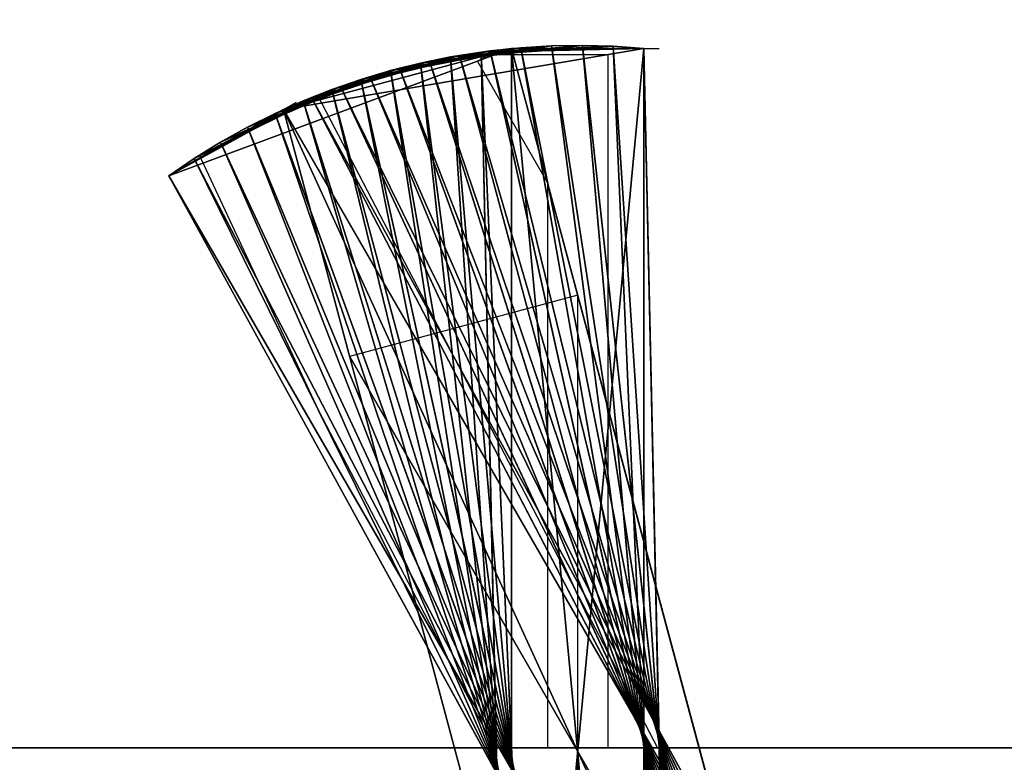
# Model space of a CAD drawing. Units: millimetres. Extents: x 0 to 2303120, y -766 to 8296.
# Drawn here: x 504506 to 504893, y 479 to 771 of the extents above; entities that cross this region are included whole.
import ezdxf

# ---------------------------------------------------------------- set-up
doc = ezdxf.new("R2010")
doc.units = ezdxf.units.MM
doc.header["$LTSCALE"] = 25.4
doc.layers.get('0').update_dxf_attribs({"true_color": 0xffffff})

# ---------------------------------------------------------------- blocks, each defined once
blk = doc.blocks.new('SLAB-01')
at = {"color": 0}
for p, q in [((0, 0), (27300, 0)), ((0, 0, 300), (27300, 0, 300)), ((0, 0), (27300, 0)), ((0, 0, 300), (27300, 0, 300))]:
    blk.add_line(p, q, dxfattribs=at)
mesh = blk.add_polyface(dxfattribs=at)
corners = [(27300, 7811), (0, 0), (0, 7811), (27300, 0)]
mesh.append_faces([[corners[k] for k in face] for face in [(0, 1, 2), (1, 0, 3)]], dxfattribs={"vtx0": -1, "color": 0})
mesh = blk.add_polyface(dxfattribs=at)
corners = [(27300, 0, 300), (0, 7811, 300), (0, 0, 300), (27300, 7811, 300)]
mesh.append_faces([[corners[k] for k in face] for face in [(0, 1, 2), (1, 0, 3)]], dxfattribs={"vtx0": -1, "color": 0})
mesh = blk.add_polyface(dxfattribs=at)
corners = [(27300, 0, 300), (0, 0), (27300, 0), (0, 0, 300)]
mesh.append_faces([[corners[k] for k in face] for face in [(0, 1, 2), (1, 0, 3)]], dxfattribs={"vtx0": -1, "color": 0})
blk = doc.blocks.new('twisted fin-02')
at = {"color": 0}
for p, q in [((0, 502.96), (134.75, 553, 3000)), ((0, 502.96), (134.75, 553, 3000)), ((45.03, 528.96), (186.75, 553, 3000)), ((134.75, 553, 3000), (45.03, 528.96)), ((134.75, 553, 3000), (45.03, 528.96)), ((45.03, 528.96), (186.75, 553, 3000)), ((134.75, 553, 3000), (186.75, 553, 3000)), ((134.75, 553, 3000), (186.75, 553, 3000)), ((134.75, 0, 3000), (134.75, 553, 3000)), ((134.75, 0, 3000), (134.75, 553, 3000)), ((134.75, 553, 3000), (276.5, 24.05)), ((134.75, 553, 3000), (276.5, 24.05)), ((186.75, 553, 3000), (186.75, 0, 3000)), ((186.75, 553, 3000), (186.75, 0, 3000)), ((45.03, 528.96), (50.23, 531.96)), ((0, 502.96), (45.03, 528.96)), ((0, 502.96), (45.03, 528.96)), ((45.03, 528.96), (321.53, 50.05)), ((45.03, 528.96), (186.75, 0, 3000)), ((45.03, 528.96), (186.75, 0, 3000)), ((45.03, 528.96), (321.53, 50.05)), ((276.5, 24.05), (0, 502.96)), ((276.5, 24.05), (0, 502.96))]:
    blk.add_line(p, q, dxfattribs=at)
mesh = blk.add_polyface(dxfattribs=at)
corners = [(134.75, 553, 3000), (45.03, 528.96), (0, 502.96)]
mesh.append_faces([[corners[k] for k in face] for face in [(0, 1, 2)]], dxfattribs={"color": 0})
mesh = blk.add_polyface(dxfattribs=at)
corners = [(134.75, 553, 3000), (0, 502.96), (276.5, 24.05)]
mesh.append_faces([[corners[k] for k in face] for face in [(0, 1, 2)]], dxfattribs={"color": 0})
mesh = blk.add_polyface(dxfattribs=at)
corners = [(186.75, 553, 3000), (45.03, 528.96), (134.75, 553, 3000)]
mesh.append_faces([[corners[k] for k in face] for face in [(0, 1, 2)]], dxfattribs={"color": 0})
mesh = blk.add_polyface(dxfattribs=at)
corners = [(186.75, 553, 3000), (186.75, 0, 3000), (45.03, 528.96)]
mesh.append_faces([[corners[k] for k in face] for face in [(0, 1, 2)]], dxfattribs={"color": 0})
mesh = blk.add_polyface(dxfattribs=at)
corners = [(186.75, 0, 3000), (134.75, 553, 3000), (134.75, 0, 3000), (186.75, 553, 3000)]
mesh.append_faces([[corners[k] for k in face] for face in [(0, 1, 2), (1, 0, 3)]], dxfattribs={"vtx0": -1, "color": 0})
mesh = blk.add_polyface(dxfattribs=at)
corners = [(134.75, 553, 3000), (276.5, 24.05), (134.75, 0, 3000)]
mesh.append_faces([[corners[k] for k in face] for face in [(0, 1, 2)]], dxfattribs={"color": 0})
mesh = blk.add_polyface(dxfattribs=at)
corners = [(45.03, 528.96), (276.5, 24.05), (0, 502.96), (321.53, 50.05)]
mesh.append_faces([[corners[k] for k in face] for face in [(0, 1, 2), (1, 0, 3)]], dxfattribs={"vtx0": -1, "color": 0})
mesh = blk.add_polyface(dxfattribs=at)
corners = [(45.03, 528.96), (186.75, 0, 3000), (321.53, 50.05)]
mesh.append_faces([[corners[k] for k in face] for face in [(0, 1, 2)]], dxfattribs={"color": 0})
blk = doc.blocks.new('twisted fin-01')
at = {"color": 0}
for p, q in [((75.53, 542.03, 1250), (138.35, 554.53, 1000)), ((75.53, 542.03, 1250), (138.35, 554.53, 1000)), ((87.14, 545.5, 1000), (150.44, 555.24, 750)), ((87.14, 545.5, 1000), (150.44, 555.24, 750)), ((138.35, 554.53, 1000), (87.14, 545.5, 1000)), ((138.35, 554.53, 1000), (87.14, 545.5, 1000)), ((98.89, 548.45, 750), (162.56, 555.43, 500)), ((98.89, 548.45, 750), (162.56, 555.43, 500)), ((150.44, 555.24, 750), (98.89, 548.45, 750)), ((150.44, 555.24, 750), (98.89, 548.45, 750)), ((162.56, 555.43, 500), (110.75, 550.9, 500)), ((162.56, 555.43, 500), (110.75, 550.9, 500)), ((110.75, 550.9, 500), (174.67, 555.08, 250)), ((110.75, 550.9, 500), (174.67, 555.08, 250)), ((174.67, 555.08, 250), (122.72, 552.82, 250)), ((174.67, 555.08, 250), (122.72, 552.82, 250)), ((134.75, 554.21), (122.72, 552.82, 250)), ((134.75, 554.21), (122.72, 552.82, 250)), ((122.72, 552.82, 250), (186.75, 554.21)), ((122.72, 552.82, 250), (186.75, 554.21)), ((138.35, 554.53, 1000), (126.3, 553.29, 1250)), ((138.35, 554.53, 1000), (126.3, 553.29, 1250)), ((134.75, 1.21), (134.75, 554.21)), ((134.75, 554.21), (186.75, 554.21)), ((134.75, 554.21), (186.75, 554.21)), ((134.75, 1.21), (134.75, 554.21)), ((150.44, 555.24, 750), (138.35, 554.53, 1000)), ((150.44, 555.24, 750), (138.35, 554.53, 1000)), ((234.37, 9.93, 1000), (138.35, 554.53, 1000)), ((234.37, 9.93, 1000), (138.35, 554.53, 1000)), ((138.35, 554.53, 1000), (245.99, 13.4, 1250)), ((138.35, 554.53, 1000), (245.99, 13.4, 1250)), ((162.56, 555.43, 500), (150.44, 555.24, 750)), ((162.56, 555.43, 500), (150.44, 555.24, 750)), ((222.62, 6.97, 750), (150.44, 555.24, 750)), ((222.62, 6.97, 750), (150.44, 555.24, 750)), ((150.44, 555.24, 750), (234.37, 9.93, 1000)), ((150.44, 555.24, 750), (234.37, 9.93, 1000)), ((210.75, 4.53, 500), (162.56, 555.43, 500)), ((162.56, 555.43, 500), (222.62, 6.97, 750)), ((162.56, 555.43, 500), (222.62, 6.97, 750)), ((210.75, 4.53, 500), (162.56, 555.43, 500)), ((174.67, 555.08, 250), (162.56, 555.43, 500)), ((174.67, 555.08, 250), (162.56, 555.43, 500)), ((198.79, 2.61, 250), (174.67, 555.08, 250)), ((174.67, 555.08, 250), (210.75, 4.53, 500)), ((174.67, 555.08, 250), (210.75, 4.53, 500)), ((198.79, 2.61, 250), (174.67, 555.08, 250)), ((186.75, 554.21), (174.67, 555.08, 250)), ((186.75, 554.21), (174.67, 555.08, 250)), ((186.75, 554.21), (192.75, 554.21)), ((186.75, 554.21), (186.75, 1.21)), ((186.75, 554.21), (198.79, 2.61, 250)), ((186.75, 554.21), (198.79, 2.61, 250)), ((186.75, 554.21), (186.75, 1.21)), ((52.82, 533.6, 1750), (114.31, 551.52, 1500)), ((52.82, 533.6, 1750), (114.31, 551.52, 1500)), ((64.08, 538.06, 1500), (126.3, 553.29, 1250)), ((64.08, 538.06, 1500), (126.3, 553.29, 1250)), ((114.31, 551.52, 1500), (64.08, 538.06, 1500)), ((114.31, 551.52, 1500), (64.08, 538.06, 1500)), ((126.3, 553.29, 1250), (75.53, 542.03, 1250)), ((126.3, 553.29, 1250), (75.53, 542.03, 1250)), ((110.75, 550.9, 500), (98.89, 548.45, 750)), ((110.75, 550.9, 500), (98.89, 548.45, 750)), ((114.31, 551.52, 1500), (102.41, 549.24, 1750)), ((114.31, 551.52, 1500), (102.41, 549.24, 1750)), ((122.72, 552.82, 250), (110.75, 550.9, 500)), ((122.72, 552.82, 250), (110.75, 550.9, 500)), ((110.75, 550.9, 500), (158.95, 0, 500)), ((110.75, 550.9, 500), (146.84, 0.34, 250)), ((110.75, 550.9, 500), (158.95, 0, 500)), ((110.75, 550.9, 500), (146.84, 0.34, 250)), ((126.3, 553.29, 1250), (114.31, 551.52, 1500)), ((126.3, 553.29, 1250), (114.31, 551.52, 1500)), ((257.44, 17.37, 1500), (114.31, 551.52, 1500)), ((114.31, 551.52, 1500), (268.7, 21.83, 1750)), ((257.44, 17.37, 1500), (114.31, 551.52, 1500)), ((114.31, 551.52, 1500), (268.7, 21.83, 1750)), ((122.72, 552.82, 250), (134.75, 1.21)), ((122.72, 552.82, 250), (146.84, 0.34, 250)), ((122.72, 552.82, 250), (134.75, 1.21)), ((122.72, 552.82, 250), (146.84, 0.34, 250)), ((245.99, 13.4, 1250), (126.3, 553.29, 1250)), ((126.3, 553.29, 1250), (257.44, 17.37, 1500)), ((126.3, 553.29, 1250), (257.44, 17.37, 1500)), ((245.99, 13.4, 1250), (126.3, 553.29, 1250)), ((30.93, 523.22, 2250), (90.62, 546.43, 2000)), ((30.93, 523.22, 2250), (90.62, 546.43, 2000)), ((41.76, 528.65, 2000), (102.41, 549.24, 1750)), ((41.76, 528.65, 2000), (102.41, 549.24, 1750)), ((90.62, 546.43, 2000), (41.76, 528.65, 2000)), ((90.62, 546.43, 2000), (41.76, 528.65, 2000)), ((102.41, 549.24, 1750), (52.82, 533.6, 1750)), ((102.41, 549.24, 1750), (52.82, 533.6, 1750)), ((90.62, 546.43, 2000), (78.97, 543.12, 2250)), ((90.62, 546.43, 2000), (78.97, 543.12, 2250)), ((98.89, 548.45, 750), (87.14, 545.5, 1000)), ((98.89, 548.45, 750), (87.14, 545.5, 1000)), ((102.41, 549.24, 1750), (90.62, 546.43, 2000)), ((102.41, 549.24, 1750), (90.62, 546.43, 2000)), ((90.62, 546.43, 2000), (290.6, 32.21, 2250)), ((279.76, 26.78, 2000), (90.62, 546.43, 2000)), ((90.62, 546.43, 2000), (290.6, 32.21, 2250)), ((279.76, 26.78, 2000), (90.62, 546.43, 2000)), ((98.89, 548.45, 750), (171.07, 0.19, 750)), ((98.89, 548.45, 750), (158.95, 0, 500)), ((98.89, 548.45, 750), (158.95, 0, 500)), ((98.89, 548.45, 750), (171.07, 0.19, 750)), ((102.41, 549.24, 1750), (279.76, 26.78, 2000)), ((268.7, 21.83, 1750), (102.41, 549.24, 1750)), ((268.7, 21.83, 1750), (102.41, 549.24, 1750)), ((102.41, 549.24, 1750), (279.76, 26.78, 2000)), ((20.35, 517.32, 2500), (78.97, 543.12, 2250)), ((20.35, 517.32, 2500), (78.97, 543.12, 2250)), ((78.97, 543.12, 2250), (30.93, 523.22, 2250)), ((78.97, 543.12, 2250), (30.93, 523.22, 2250)), ((75.53, 542.03, 1250), (64.08, 538.06, 1500)), ((75.53, 542.03, 1250), (64.08, 538.06, 1500)), ((78.97, 543.12, 2250), (67.47, 539.3, 2500)), ((78.97, 543.12, 2250), (67.47, 539.3, 2500)), ((87.14, 545.5, 1000), (75.53, 542.03, 1250)), ((87.14, 545.5, 1000), (75.53, 542.03, 1250)), ((75.53, 542.03, 1250), (183.16, 0.9, 1000)), ((75.53, 542.03, 1250), (195.22, 2.14, 1250)), ((75.53, 542.03, 1250), (195.22, 2.14, 1250)), ((75.53, 542.03, 1250), (183.16, 0.9, 1000)), ((290.6, 32.21, 2250), (78.97, 543.12, 2250)), ((290.6, 32.21, 2250), (78.97, 543.12, 2250)), ((78.97, 543.12, 2250), (301.18, 38.11, 2500)), ((78.97, 543.12, 2250), (301.18, 38.11, 2500)), ((87.14, 545.5, 1000), (183.16, 0.9, 1000)), ((87.14, 545.5, 1000), (171.07, 0.19, 750)), ((87.14, 545.5, 1000), (171.07, 0.19, 750)), ((87.14, 545.5, 1000), (183.16, 0.9, 1000)), ((10.03, 510.97, 2750), (67.47, 539.3, 2500)), ((10.03, 510.97, 2750), (67.47, 539.3, 2500)), ((67.47, 539.3, 2500), (20.35, 517.32, 2500)), ((67.47, 539.3, 2500), (20.35, 517.32, 2500)), ((64.08, 538.06, 1500), (52.82, 533.6, 1750)), ((64.08, 538.06, 1500), (52.82, 533.6, 1750)), ((67.47, 539.3, 2500), (56.15, 534.98, 2750)), ((67.47, 539.3, 2500), (56.15, 534.98, 2750)), ((64.08, 538.06, 1500), (207.21, 3.91, 1500)), ((64.08, 538.06, 1500), (207.21, 3.91, 1500)), ((64.08, 538.06, 1500), (195.22, 2.14, 1250)), ((64.08, 538.06, 1500), (195.22, 2.14, 1250)), ((67.47, 539.3, 2500), (311.5, 44.46, 2750)), ((301.18, 38.11, 2500), (67.47, 539.3, 2500)), ((67.47, 539.3, 2500), (311.5, 44.46, 2750)), ((301.18, 38.11, 2500), (67.47, 539.3, 2500)), ((0, 504.17, 3000), (56.15, 534.98, 2750)), ((0, 504.17, 3000), (56.15, 534.98, 2750)), ((56.15, 534.98, 2750), (10.03, 510.97, 2750)), ((56.15, 534.98, 2750), (10.03, 510.97, 2750)), ((56.15, 534.98, 2750), (45.03, 530.17, 3000)), ((56.15, 534.98, 2750), (45.03, 530.17, 3000)), ((56.15, 534.98, 2750), (321.53, 51.26, 3000)), ((311.5, 44.46, 2750), (56.15, 534.98, 2750)), ((56.15, 534.98, 2750), (321.53, 51.26, 3000)), ((311.5, 44.46, 2750), (56.15, 534.98, 2750)), ((0, 504.17, 3000), (45.03, 530.17, 3000)), ((0, 504.17, 3000), (45.03, 530.17, 3000)), ((52.82, 533.6, 1750), (41.76, 528.65, 2000)), ((52.82, 533.6, 1750), (41.76, 528.65, 2000)), ((45.03, 530.17, 3000), (321.53, 51.26, 3000)), ((45.03, 530.17, 3000), (321.53, 51.26, 3000)), ((52.82, 533.6, 1750), (219.11, 6.19, 1750)), ((52.82, 533.6, 1750), (207.21, 3.91, 1500)), ((52.82, 533.6, 1750), (219.11, 6.19, 1750)), ((52.82, 533.6, 1750), (207.21, 3.91, 1500)), ((41.76, 528.65, 2000), (30.93, 523.22, 2250)), ((41.76, 528.65, 2000), (30.93, 523.22, 2250)), ((41.76, 528.65, 2000), (230.9, 9, 2000)), ((41.76, 528.65, 2000), (219.11, 6.19, 1750)), ((41.76, 528.65, 2000), (219.11, 6.19, 1750)), ((41.76, 528.65, 2000), (230.9, 9, 2000)), ((30.93, 523.22, 2250), (20.35, 517.32, 2500)), ((30.93, 523.22, 2250), (20.35, 517.32, 2500)), ((30.93, 523.22, 2250), (242.55, 12.31, 2250)), ((30.93, 523.22, 2250), (242.55, 12.31, 2250)), ((30.93, 523.22, 2250), (230.9, 9, 2000)), ((30.93, 523.22, 2250), (230.9, 9, 2000)), ((20.35, 517.32, 2500), (10.03, 510.97, 2750)), ((20.35, 517.32, 2500), (10.03, 510.97, 2750)), ((20.35, 517.32, 2500), (254.05, 16.13, 2500)), ((20.35, 517.32, 2500), (242.55, 12.31, 2250)), ((20.35, 517.32, 2500), (254.05, 16.13, 2500)), ((20.35, 517.32, 2500), (242.55, 12.31, 2250)), ((10.03, 510.97, 2750), (0, 504.17, 3000)), ((10.03, 510.97, 2750), (0, 504.17, 3000)), ((10.03, 510.97, 2750), (265.38, 20.45, 2750)), ((10.03, 510.97, 2750), (254.05, 16.13, 2500)), ((10.03, 510.97, 2750), (254.05, 16.13, 2500)), ((10.03, 510.97, 2750), (265.38, 20.45, 2750)), ((276.5, 25.26, 3000), (0, 504.17, 3000)), ((0, 504.17, 3000), (265.38, 20.45, 2750)), ((276.5, 25.26, 3000), (0, 504.17, 3000)), ((0, 504.17, 3000), (265.38, 20.45, 2750))]:
    blk.add_line(p, q, dxfattribs=at)
mesh = blk.add_polyface(dxfattribs=at)
corners = [(75.53, 542.03, 1250), (138.35, 554.53, 1000), (87.14, 545.5, 1000)]
mesh.append_faces([[corners[k] for k in face] for face in [(0, 1, 2)]], dxfattribs={"color": 0})
mesh = blk.add_polyface(dxfattribs=at)
corners = [(126.3, 553.29, 1250), (138.35, 554.53, 1000), (75.53, 542.03, 1250)]
mesh.append_faces([[corners[k] for k in face] for face in [(0, 1, 2)]], dxfattribs={"color": 0})
mesh = blk.add_polyface(dxfattribs=at)
corners = [(138.35, 554.53, 1000), (150.44, 555.24, 750), (87.14, 545.5, 1000)]
mesh.append_faces([[corners[k] for k in face] for face in [(0, 1, 2)]], dxfattribs={"color": 0})
mesh = blk.add_polyface(dxfattribs=at)
corners = [(87.14, 545.5, 1000), (150.44, 555.24, 750), (98.89, 548.45, 750)]
mesh.append_faces([[corners[k] for k in face] for face in [(0, 1, 2)]], dxfattribs={"color": 0})
mesh = blk.add_polyface(dxfattribs=at)
corners = [(150.44, 555.24, 750), (162.56, 555.43, 500), (98.89, 548.45, 750)]
mesh.append_faces([[corners[k] for k in face] for face in [(0, 1, 2)]], dxfattribs={"color": 0})
mesh = blk.add_polyface(dxfattribs=at)
corners = [(98.89, 548.45, 750), (162.56, 555.43, 500), (110.75, 550.9, 500)]
mesh.append_faces([[corners[k] for k in face] for face in [(0, 1, 2)]], dxfattribs={"color": 0})
mesh = blk.add_polyface(dxfattribs=at)
corners = [(162.56, 555.43, 500), (174.67, 555.08, 250), (110.75, 550.9, 500)]
mesh.append_faces([[corners[k] for k in face] for face in [(0, 1, 2)]], dxfattribs={"color": 0})
mesh = blk.add_polyface(dxfattribs=at)
corners = [(110.75, 550.9, 500), (174.67, 555.08, 250), (122.72, 552.82, 250)]
mesh.append_faces([[corners[k] for k in face] for face in [(0, 1, 2)]], dxfattribs={"color": 0})
mesh = blk.add_polyface(dxfattribs=at)
corners = [(174.67, 555.08, 250), (186.75, 554.21), (122.72, 552.82, 250)]
mesh.append_faces([[corners[k] for k in face] for face in [(0, 1, 2)]], dxfattribs={"color": 0})
mesh = blk.add_polyface(dxfattribs=at)
corners = [(134.75, 554.21), (134.75, 1.21), (122.72, 552.82, 250)]
mesh.append_faces([[corners[k] for k in face] for face in [(0, 1, 2)]], dxfattribs={"color": 0})
mesh = blk.add_polyface(dxfattribs=at)
corners = [(122.72, 552.82, 250), (186.75, 554.21), (134.75, 554.21)]
mesh.append_faces([[corners[k] for k in face] for face in [(0, 1, 2)]], dxfattribs={"color": 0})
mesh = blk.add_polyface(dxfattribs=at)
corners = [(138.35, 554.53, 1000), (126.3, 553.29, 1250), (245.99, 13.4, 1250)]
mesh.append_faces([[corners[k] for k in face] for face in [(0, 1, 2)]], dxfattribs={"color": 0})
mesh = blk.add_polyface(dxfattribs=at)
corners = [(186.75, 554.21), (134.75, 1.21), (134.75, 554.21), (186.75, 1.21)]
mesh.append_faces([[corners[k] for k in face] for face in [(0, 1, 2), (1, 0, 3)]], dxfattribs={"vtx0": -1, "color": 0})
mesh = blk.add_polyface(dxfattribs=at)
corners = [(150.44, 555.24, 750), (138.35, 554.53, 1000), (234.37, 9.93, 1000)]
mesh.append_faces([[corners[k] for k in face] for face in [(0, 1, 2)]], dxfattribs={"color": 0})
mesh = blk.add_polyface(dxfattribs=at)
corners = [(138.35, 554.53, 1000), (245.99, 13.4, 1250), (234.37, 9.93, 1000)]
mesh.append_faces([[corners[k] for k in face] for face in [(0, 1, 2)]], dxfattribs={"color": 0})
mesh = blk.add_polyface(dxfattribs=at)
corners = [(162.56, 555.43, 500), (150.44, 555.24, 750), (222.62, 6.97, 750)]
mesh.append_faces([[corners[k] for k in face] for face in [(0, 1, 2)]], dxfattribs={"color": 0})
mesh = blk.add_polyface(dxfattribs=at)
corners = [(150.44, 555.24, 750), (234.37, 9.93, 1000), (222.62, 6.97, 750)]
mesh.append_faces([[corners[k] for k in face] for face in [(0, 1, 2)]], dxfattribs={"color": 0})
mesh = blk.add_polyface(dxfattribs=at)
corners = [(162.56, 555.43, 500), (222.62, 6.97, 750), (210.75, 4.53, 500)]
mesh.append_faces([[corners[k] for k in face] for face in [(0, 1, 2)]], dxfattribs={"color": 0})
mesh = blk.add_polyface(dxfattribs=at)
corners = [(162.56, 555.43, 500), (210.75, 4.53, 500), (174.67, 555.08, 250)]
mesh.append_faces([[corners[k] for k in face] for face in [(0, 1, 2)]], dxfattribs={"color": 0})
mesh = blk.add_polyface(dxfattribs=at)
corners = [(174.67, 555.08, 250), (210.75, 4.53, 500), (198.79, 2.61, 250)]
mesh.append_faces([[corners[k] for k in face] for face in [(0, 1, 2)]], dxfattribs={"color": 0})
mesh = blk.add_polyface(dxfattribs=at)
corners = [(174.67, 555.08, 250), (198.79, 2.61, 250), (186.75, 554.21)]
mesh.append_faces([[corners[k] for k in face] for face in [(0, 1, 2)]], dxfattribs={"color": 0})
mesh = blk.add_polyface(dxfattribs=at)
corners = [(186.75, 554.21), (198.79, 2.61, 250), (186.75, 1.21)]
mesh.append_faces([[corners[k] for k in face] for face in [(0, 1, 2)]], dxfattribs={"color": 0})
mesh = blk.add_polyface(dxfattribs=at)
corners = [(52.82, 533.6, 1750), (114.31, 551.52, 1500), (64.08, 538.06, 1500)]
mesh.append_faces([[corners[k] for k in face] for face in [(0, 1, 2)]], dxfattribs={"color": 0})
mesh = blk.add_polyface(dxfattribs=at)
corners = [(102.41, 549.24, 1750), (114.31, 551.52, 1500), (52.82, 533.6, 1750)]
mesh.append_faces([[corners[k] for k in face] for face in [(0, 1, 2)]], dxfattribs={"color": 0})
mesh = blk.add_polyface(dxfattribs=at)
corners = [(114.31, 551.52, 1500), (126.3, 553.29, 1250), (64.08, 538.06, 1500)]
mesh.append_faces([[corners[k] for k in face] for face in [(0, 1, 2)]], dxfattribs={"color": 0})
mesh = blk.add_polyface(dxfattribs=at)
corners = [(64.08, 538.06, 1500), (126.3, 553.29, 1250), (75.53, 542.03, 1250)]
mesh.append_faces([[corners[k] for k in face] for face in [(0, 1, 2)]], dxfattribs={"color": 0})
mesh = blk.add_polyface(dxfattribs=at)
corners = [(110.75, 550.9, 500), (158.95, 0, 500), (98.89, 548.45, 750)]
mesh.append_faces([[corners[k] for k in face] for face in [(0, 1, 2)]], dxfattribs={"color": 0})
mesh = blk.add_polyface(dxfattribs=at)
corners = [(114.31, 551.52, 1500), (102.41, 549.24, 1750), (268.7, 21.83, 1750)]
mesh.append_faces([[corners[k] for k in face] for face in [(0, 1, 2)]], dxfattribs={"color": 0})
mesh = blk.add_polyface(dxfattribs=at)
corners = [(122.72, 552.82, 250), (146.84, 0.34, 250), (110.75, 550.9, 500)]
mesh.append_faces([[corners[k] for k in face] for face in [(0, 1, 2)]], dxfattribs={"color": 0})
mesh = blk.add_polyface(dxfattribs=at)
corners = [(110.75, 550.9, 500), (146.84, 0.34, 250), (158.95, 0, 500)]
mesh.append_faces([[corners[k] for k in face] for face in [(0, 1, 2)]], dxfattribs={"color": 0})
mesh = blk.add_polyface(dxfattribs=at)
corners = [(126.3, 553.29, 1250), (114.31, 551.52, 1500), (257.44, 17.37, 1500)]
mesh.append_faces([[corners[k] for k in face] for face in [(0, 1, 2)]], dxfattribs={"color": 0})
mesh = blk.add_polyface(dxfattribs=at)
corners = [(114.31, 551.52, 1500), (268.7, 21.83, 1750), (257.44, 17.37, 1500)]
mesh.append_faces([[corners[k] for k in face] for face in [(0, 1, 2)]], dxfattribs={"color": 0})
mesh = blk.add_polyface(dxfattribs=at)
corners = [(122.72, 552.82, 250), (134.75, 1.21), (146.84, 0.34, 250)]
mesh.append_faces([[corners[k] for k in face] for face in [(0, 1, 2)]], dxfattribs={"color": 0})
mesh = blk.add_polyface(dxfattribs=at)
corners = [(126.3, 553.29, 1250), (257.44, 17.37, 1500), (245.99, 13.4, 1250)]
mesh.append_faces([[corners[k] for k in face] for face in [(0, 1, 2)]], dxfattribs={"color": 0})
mesh = blk.add_polyface(dxfattribs=at)
corners = [(30.93, 523.22, 2250), (90.62, 546.43, 2000), (41.76, 528.65, 2000)]
mesh.append_faces([[corners[k] for k in face] for face in [(0, 1, 2)]], dxfattribs={"color": 0})
mesh = blk.add_polyface(dxfattribs=at)
corners = [(78.97, 543.12, 2250), (90.62, 546.43, 2000), (30.93, 523.22, 2250)]
mesh.append_faces([[corners[k] for k in face] for face in [(0, 1, 2)]], dxfattribs={"color": 0})
mesh = blk.add_polyface(dxfattribs=at)
corners = [(41.76, 528.65, 2000), (102.41, 549.24, 1750), (52.82, 533.6, 1750)]
mesh.append_faces([[corners[k] for k in face] for face in [(0, 1, 2)]], dxfattribs={"color": 0})
mesh = blk.add_polyface(dxfattribs=at)
corners = [(90.62, 546.43, 2000), (102.41, 549.24, 1750), (41.76, 528.65, 2000)]
mesh.append_faces([[corners[k] for k in face] for face in [(0, 1, 2)]], dxfattribs={"color": 0})
mesh = blk.add_polyface(dxfattribs=at)
corners = [(90.62, 546.43, 2000), (78.97, 543.12, 2250), (290.6, 32.21, 2250)]
mesh.append_faces([[corners[k] for k in face] for face in [(0, 1, 2)]], dxfattribs={"color": 0})
mesh = blk.add_polyface(dxfattribs=at)
corners = [(98.89, 548.45, 750), (171.07, 0.19, 750), (87.14, 545.5, 1000)]
mesh.append_faces([[corners[k] for k in face] for face in [(0, 1, 2)]], dxfattribs={"color": 0})
mesh = blk.add_polyface(dxfattribs=at)
corners = [(102.41, 549.24, 1750), (90.62, 546.43, 2000), (279.76, 26.78, 2000)]
mesh.append_faces([[corners[k] for k in face] for face in [(0, 1, 2)]], dxfattribs={"color": 0})
mesh = blk.add_polyface(dxfattribs=at)
corners = [(90.62, 546.43, 2000), (290.6, 32.21, 2250), (279.76, 26.78, 2000)]
mesh.append_faces([[corners[k] for k in face] for face in [(0, 1, 2)]], dxfattribs={"color": 0})
mesh = blk.add_polyface(dxfattribs=at)
corners = [(98.89, 548.45, 750), (158.95, 0, 500), (171.07, 0.19, 750)]
mesh.append_faces([[corners[k] for k in face] for face in [(0, 1, 2)]], dxfattribs={"color": 0})
mesh = blk.add_polyface(dxfattribs=at)
corners = [(102.41, 549.24, 1750), (279.76, 26.78, 2000), (268.7, 21.83, 1750)]
mesh.append_faces([[corners[k] for k in face] for face in [(0, 1, 2)]], dxfattribs={"color": 0})
mesh = blk.add_polyface(dxfattribs=at)
corners = [(67.47, 539.3, 2500), (78.97, 543.12, 2250), (20.35, 517.32, 2500)]
mesh.append_faces([[corners[k] for k in face] for face in [(0, 1, 2)]], dxfattribs={"color": 0})
mesh = blk.add_polyface(dxfattribs=at)
corners = [(20.35, 517.32, 2500), (78.97, 543.12, 2250), (30.93, 523.22, 2250)]
mesh.append_faces([[corners[k] for k in face] for face in [(0, 1, 2)]], dxfattribs={"color": 0})
mesh = blk.add_polyface(dxfattribs=at)
corners = [(75.53, 542.03, 1250), (195.22, 2.14, 1250), (64.08, 538.06, 1500)]
mesh.append_faces([[corners[k] for k in face] for face in [(0, 1, 2)]], dxfattribs={"color": 0})
mesh = blk.add_polyface(dxfattribs=at)
corners = [(78.97, 543.12, 2250), (67.47, 539.3, 2500), (301.18, 38.11, 2500)]
mesh.append_faces([[corners[k] for k in face] for face in [(0, 1, 2)]], dxfattribs={"color": 0})
mesh = blk.add_polyface(dxfattribs=at)
corners = [(87.14, 545.5, 1000), (183.16, 0.9, 1000), (75.53, 542.03, 1250)]
mesh.append_faces([[corners[k] for k in face] for face in [(0, 1, 2)]], dxfattribs={"color": 0})
mesh = blk.add_polyface(dxfattribs=at)
corners = [(75.53, 542.03, 1250), (183.16, 0.9, 1000), (195.22, 2.14, 1250)]
mesh.append_faces([[corners[k] for k in face] for face in [(0, 1, 2)]], dxfattribs={"color": 0})
mesh = blk.add_polyface(dxfattribs=at)
corners = [(78.97, 543.12, 2250), (301.18, 38.11, 2500), (290.6, 32.21, 2250)]
mesh.append_faces([[corners[k] for k in face] for face in [(0, 1, 2)]], dxfattribs={"color": 0})
mesh = blk.add_polyface(dxfattribs=at)
corners = [(87.14, 545.5, 1000), (171.07, 0.19, 750), (183.16, 0.9, 1000)]
mesh.append_faces([[corners[k] for k in face] for face in [(0, 1, 2)]], dxfattribs={"color": 0})
mesh = blk.add_polyface(dxfattribs=at)
corners = [(56.15, 534.98, 2750), (67.47, 539.3, 2500), (10.03, 510.97, 2750)]
mesh.append_faces([[corners[k] for k in face] for face in [(0, 1, 2)]], dxfattribs={"color": 0})
mesh = blk.add_polyface(dxfattribs=at)
corners = [(10.03, 510.97, 2750), (67.47, 539.3, 2500), (20.35, 517.32, 2500)]
mesh.append_faces([[corners[k] for k in face] for face in [(0, 1, 2)]], dxfattribs={"color": 0})
mesh = blk.add_polyface(dxfattribs=at)
corners = [(64.08, 538.06, 1500), (207.21, 3.91, 1500), (52.82, 533.6, 1750)]
mesh.append_faces([[corners[k] for k in face] for face in [(0, 1, 2)]], dxfattribs={"color": 0})
mesh = blk.add_polyface(dxfattribs=at)
corners = [(67.47, 539.3, 2500), (56.15, 534.98, 2750), (311.5, 44.46, 2750)]
mesh.append_faces([[corners[k] for k in face] for face in [(0, 1, 2)]], dxfattribs={"color": 0})
mesh = blk.add_polyface(dxfattribs=at)
corners = [(64.08, 538.06, 1500), (195.22, 2.14, 1250), (207.21, 3.91, 1500)]
mesh.append_faces([[corners[k] for k in face] for face in [(0, 1, 2)]], dxfattribs={"color": 0})
mesh = blk.add_polyface(dxfattribs=at)
corners = [(67.47, 539.3, 2500), (311.5, 44.46, 2750), (301.18, 38.11, 2500)]
mesh.append_faces([[corners[k] for k in face] for face in [(0, 1, 2)]], dxfattribs={"color": 0})
mesh = blk.add_polyface(dxfattribs=at)
corners = [(45.03, 530.17, 3000), (56.15, 534.98, 2750), (0, 504.17, 3000)]
mesh.append_faces([[corners[k] for k in face] for face in [(0, 1, 2)]], dxfattribs={"color": 0})
mesh = blk.add_polyface(dxfattribs=at)
corners = [(0, 504.17, 3000), (56.15, 534.98, 2750), (10.03, 510.97, 2750)]
mesh.append_faces([[corners[k] for k in face] for face in [(0, 1, 2)]], dxfattribs={"color": 0})
mesh = blk.add_polyface(dxfattribs=at)
corners = [(56.15, 534.98, 2750), (45.03, 530.17, 3000), (321.53, 51.26, 3000)]
mesh.append_faces([[corners[k] for k in face] for face in [(0, 1, 2)]], dxfattribs={"color": 0})
mesh = blk.add_polyface(dxfattribs=at)
corners = [(56.15, 534.98, 2750), (321.53, 51.26, 3000), (311.5, 44.46, 2750)]
mesh.append_faces([[corners[k] for k in face] for face in [(0, 1, 2)]], dxfattribs={"color": 0})
mesh = blk.add_polyface(dxfattribs=at)
corners = [(276.5, 25.26, 3000), (45.03, 530.17, 3000), (0, 504.17, 3000), (321.53, 51.26, 3000)]
mesh.append_faces([[corners[k] for k in face] for face in [(0, 1, 2), (1, 0, 3)]], dxfattribs={"vtx0": -1, "color": 0})
mesh = blk.add_polyface(dxfattribs=at)
corners = [(52.82, 533.6, 1750), (219.11, 6.19, 1750), (41.76, 528.65, 2000)]
mesh.append_faces([[corners[k] for k in face] for face in [(0, 1, 2)]], dxfattribs={"color": 0})
mesh = blk.add_polyface(dxfattribs=at)
corners = [(52.82, 533.6, 1750), (207.21, 3.91, 1500), (219.11, 6.19, 1750)]
mesh.append_faces([[corners[k] for k in face] for face in [(0, 1, 2)]], dxfattribs={"color": 0})
mesh = blk.add_polyface(dxfattribs=at)
corners = [(41.76, 528.65, 2000), (230.9, 9, 2000), (30.93, 523.22, 2250)]
mesh.append_faces([[corners[k] for k in face] for face in [(0, 1, 2)]], dxfattribs={"color": 0})
mesh = blk.add_polyface(dxfattribs=at)
corners = [(41.76, 528.65, 2000), (219.11, 6.19, 1750), (230.9, 9, 2000)]
mesh.append_faces([[corners[k] for k in face] for face in [(0, 1, 2)]], dxfattribs={"color": 0})
mesh = blk.add_polyface(dxfattribs=at)
corners = [(30.93, 523.22, 2250), (242.55, 12.31, 2250), (20.35, 517.32, 2500)]
mesh.append_faces([[corners[k] for k in face] for face in [(0, 1, 2)]], dxfattribs={"color": 0})
mesh = blk.add_polyface(dxfattribs=at)
corners = [(30.93, 523.22, 2250), (230.9, 9, 2000), (242.55, 12.31, 2250)]
mesh.append_faces([[corners[k] for k in face] for face in [(0, 1, 2)]], dxfattribs={"color": 0})
mesh = blk.add_polyface(dxfattribs=at)
corners = [(20.35, 517.32, 2500), (254.05, 16.13, 2500), (10.03, 510.97, 2750)]
mesh.append_faces([[corners[k] for k in face] for face in [(0, 1, 2)]], dxfattribs={"color": 0})
mesh = blk.add_polyface(dxfattribs=at)
corners = [(20.35, 517.32, 2500), (242.55, 12.31, 2250), (254.05, 16.13, 2500)]
mesh.append_faces([[corners[k] for k in face] for face in [(0, 1, 2)]], dxfattribs={"color": 0})
mesh = blk.add_polyface(dxfattribs=at)
corners = [(10.03, 510.97, 2750), (265.38, 20.45, 2750), (0, 504.17, 3000)]
mesh.append_faces([[corners[k] for k in face] for face in [(0, 1, 2)]], dxfattribs={"color": 0})
mesh = blk.add_polyface(dxfattribs=at)
corners = [(10.03, 510.97, 2750), (254.05, 16.13, 2500), (265.38, 20.45, 2750)]
mesh.append_faces([[corners[k] for k in face] for face in [(0, 1, 2)]], dxfattribs={"color": 0})
mesh = blk.add_polyface(dxfattribs=at)
corners = [(0, 504.17, 3000), (265.38, 20.45, 2750), (276.5, 25.26, 3000)]
mesh.append_faces([[corners[k] for k in face] for face in [(0, 1, 2)]], dxfattribs={"color": 0})
blk = doc.blocks.new('Group#21')
at = {"color": 0}
for name, p in [('twisted fin-01', (0, 0, 6000)), ('twisted fin-01', (0, 0)), ('twisted fin-02', (0, 1.21, 3000))]:
    blk.add_blockref(name, p, dxfattribs=at)
blk = doc.blocks.new('Group#23')
at = {"color": 0}
blk.add_blockref('Group#21', (0, 0, 0.24), dxfattribs=at)
blk = doc.blocks.new('Group#29')
at = {"color": 0}
blk.add_blockref('Group#23', (10500, 0), dxfattribs=at)

msp = doc.modelspace()

# ---------------------------------------------------------------- linework, layer by layer
at = {"color": 0}
for p, q in [((504699.25, 760.05, 6300), (504751.25, 760.05, 6300)), ((504699.25, 760.05, 300), (504699.25, 485.05, 300)), ((504751.25, 760.05, 300), (504699.25, 760.05, 300)), ((504699.25, 485.05, 6300), (504699.25, 760.05, 6300)), ((504751.25, 760.05, 6300), (504757.25, 760.05, 6300)), ((504751.25, 760.05, 300), (504757.25, 760.05, 300)), ((504751.25, 760.05, 6300), (504751.25, 485.05, 6300)), ((504751.25, 485.05, 300), (504751.25, 760.05, 300)), ((504685.78, 755.05, 6000), (504690.28, 757.65, 6000)), ((504713.43, 707.16, 6000), (504685.78, 755.05, 6000)), ((504690.28, 757.65, 6000), (504737.08, 757.65, 6000)), ((504737.08, 757.65, 6000), (504737.08, 485.05, 6000)), ((504586.02, 722.48, 9000), (504622.92, 741.68, 9000)), ((504586.02, 722.48, 3000), (504622.92, 741.68, 3000)), ((504622.92, 741.68, 9000), (504756.51, 485.05, 9000)), ((504622.92, 741.68, 3000), (504756.51, 485.05, 3000)), ((504564.5, 710.01, 9300), (504609.53, 736.01, 9300)), ((504564.5, 710.01, 3300), (504609.53, 736.01, 3300)), ((504609.53, 736.01, 3300), (504614.73, 739.01, 3300)), ((504609.53, 736.01, 9300), (504754.43, 485.05, 9300)), ((504609.53, 736.01, 3300), (504754.43, 485.05, 3300)), ((504576.59, 718.08, 9000), (504586.02, 722.48, 9000)), ((504576.59, 718.08, 3000), (504586.02, 722.48, 3000)), ((504623.34, 617.84, 9000), (504576.59, 718.08, 9000)), ((504623.34, 617.84, 3000), (504576.59, 718.08, 3000)), ((504694.38, 485.05, 9300), (504564.5, 710.01, 9300)), ((504694.38, 485.05, 3300), (504564.5, 710.01, 3300)), ((504713.43, 485.05, 6000), (504713.43, 707.16, 6000)), ((504725.25, 663.02, 5749.67), (504635.53, 638.98, 3850.33)), ((504725.25, 304.09, 5749.67), (504725.25, 663.02, 5749.67)), ((504635.53, 638.98, 3850.33), (504815, 328.13, 3850.33)), ((504692.46, 485.05, 9000), (504623.34, 617.84, 9000)), ((504692.46, 485.05, 3000), (504623.34, 617.84, 3000)), ((504694.38, 485.05, 9300), (504687.92, 485.05, 9183.73)), ((504687.92, 485.05, 9183.73), (504695.18, 485.05, 9050)), ((504694.38, 485.05, 3300), (504687.92, 485.05, 3183.73)), ((504687.92, 485.05, 3183.73), (504695.18, 485.05, 3050)), ((504695.18, 485.05, 9050), (504692.46, 485.05, 9000)), ((504695.18, 485.05, 3050), (504692.46, 485.05, 3000)), ((504694.38, 485.05, 9300), (504754.43, 485.05, 9300)), ((504841, 231.1, 3300), (504694.38, 485.05, 3300)), ((504694.38, 485.05, 3300), (504754.43, 485.05, 3300)), ((504699.25, 485.05, 6300), (504713.43, 485.05, 6000)), ((504699.25, 485.05, 6300), (504751.25, 485.05, 6300)), ((504699.25, 207.05, 6300), (504699.25, 485.05, 6300)), ((504699.25, 485.05, 300), (504751.25, 485.05, 300)), ((504737.08, 485.05, 6000), (504751.25, 485.05, 6300)), ((504751.25, 485.05, 6300), (504751.25, 207.05, 6300)), ((504753.8, 485.05, 9050), (504760.98, 485.05, 9182.19)), ((504756.51, 485.05, 9000), (504753.8, 485.05, 9050)), ((504753.8, 485.05, 3050), (504760.98, 485.05, 3182.19)), ((504756.51, 485.05, 3000), (504753.8, 485.05, 3050)), ((504760.98, 485.05, 9182.19), (504754.43, 485.05, 9300)), ((504760.98, 485.05, 3182.19), (504754.43, 485.05, 3300)), ((504754.43, 485.05, 3300), (504886.03, 257.1, 3300))]:
    msp.add_line(p, q, dxfattribs=at)

# ---------------------------------------------------------------- block references
for name, p in [('SLAB-01', (493904.29, 485.05, 9000)), ('SLAB-01', (493904.29, 485.05, 3000)), ('SLAB-01', (493904.29, 485.05)), ('SLAB-01', (493904.29, 485.05, 6000)), ('Group#29', (494064.5, 205.84, 299.76))]:
    msp.add_blockref(name, p, dxfattribs=at)

doc.saveas('drawing.dxf')
